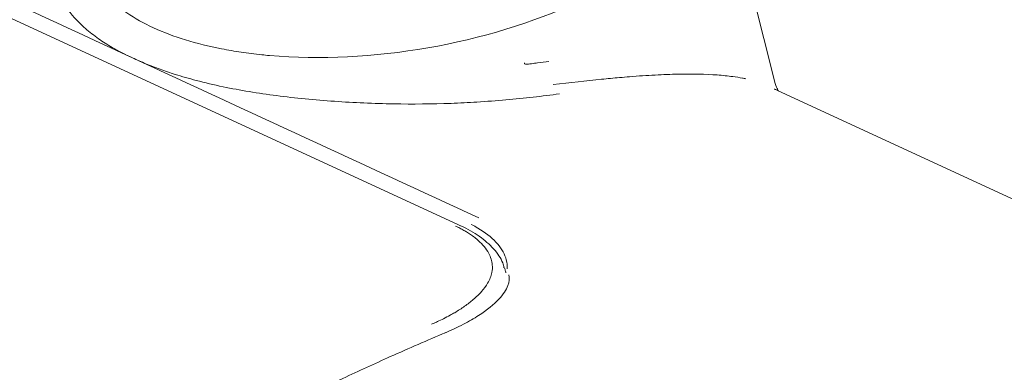
# Model space of a CAD drawing. Units: centimetres. Extents: x -91 to 30, y -21 to 21.
# Drawn here: x -80 to -76, y -6 to -4 of the extents above; entities that cross this region are included whole.
import ezdxf

# ---------------------------------------------------------------- set-up
doc = ezdxf.new("R2010")
doc.units = ezdxf.units.CM
doc.header["$MEASUREMENT"] = 0
doc.layers.add('layer 1', color=7, linetype='Continuous')

msp = doc.modelspace()

# ---------------------------------------------------------------- linework, layer by layer
at = {"layer": 'layer 1', "color": 250, "lineweight": 13}
for points, knots in [([(-78.83067, -4.55248), (-78.45343, -4.58554), (-78.01664, -4.50945), (-77.67695, -4.35151), (-77.67695, -4.35151), (-77.33727, -4.19358), (-77.14338, -3.97642), (-77.16482, -3.77793)], [0, 0, 0, 0, 0.3333333, 0.3333333, 0.3333333, 0.3333333, 1, 1, 1, 1]), ([(-78.83067, -4.55248), (-78.45343, -4.58554), (-78.01664, -4.50945), (-77.67695, -4.35151), (-77.67695, -4.35151), (-77.33727, -4.19358), (-77.14338, -3.97642), (-77.16482, -3.77793)], [0, 0, 0, 0, 0.3333333, 0.3333333, 0.3333333, 0.3333333, 1, 1, 1, 1]), ([(-78.83067, -4.55248), (-78.45343, -4.58554), (-78.01664, -4.50945), (-77.67695, -4.35151), (-77.67695, -4.35151), (-77.33727, -4.19358), (-77.14338, -3.97642), (-77.16482, -3.77793)], [0, 0, 0, 0, 0.3333333, 0.3333333, 0.3333333, 0.3333333, 1, 1, 1, 1]), ([(-78.83067, -4.55248), (-78.45343, -4.58554), (-78.01664, -4.50945), (-77.67695, -4.35151), (-77.67695, -4.35151), (-77.33727, -4.19358), (-77.14338, -3.97642), (-77.16482, -3.77793)], [0, 0, 0, 0, 0.3333333, 0.3333333, 0.3333333, 0.3333333, 1, 1, 1, 1]), ([(-78.83067, -4.55248), (-78.45343, -4.58554), (-78.01664, -4.50945), (-77.67695, -4.35151), (-77.67695, -4.35151), (-77.33727, -4.19358), (-77.14338, -3.97642), (-77.16482, -3.77793)], [0, 0, 0, 0, 0.3333333, 0.3333333, 0.3333333, 0.3333333, 1, 1, 1, 1]), ([(-78.83067, -4.55248), (-78.45343, -4.58554), (-78.01664, -4.50945), (-77.67695, -4.35151), (-77.67695, -4.35151), (-77.33727, -4.19358), (-77.14338, -3.97642), (-77.16482, -3.77793)], [0, 0, 0, 0, 0.3333333, 0.3333333, 0.3333333, 0.3333333, 1, 1, 1, 1]), ([(-78.83067, -4.55248), (-78.45343, -4.58554), (-78.01664, -4.50945), (-77.67695, -4.35151), (-77.67695, -4.35151), (-77.33727, -4.19358), (-77.14338, -3.97642), (-77.16482, -3.77793)], [0, 0, 0, 0, 0.3333333, 0.3333333, 0.3333333, 0.3333333, 1, 1, 1, 1]), ([(-78.83067, -4.55248), (-78.45343, -4.58554), (-78.01664, -4.50945), (-77.67695, -4.35151), (-77.67695, -4.35151), (-77.33727, -4.19358), (-77.14338, -3.97642), (-77.16482, -3.77793)], [0, 0, 0, 0, 0.3333333, 0.3333333, 0.3333333, 0.3333333, 1, 1, 1, 1]), ([(-78.83067, -4.55248), (-78.45343, -4.58554), (-78.01664, -4.50945), (-77.67695, -4.35151), (-77.67695, -4.35151), (-77.33727, -4.19358), (-77.14338, -3.97642), (-77.16482, -3.77793)], [0, 0, 0, 0, 0.3333333, 0.3333333, 0.3333333, 0.3333333, 1, 1, 1, 1]), ([(-78.83067, -4.55248), (-78.45343, -4.58554), (-78.01664, -4.50945), (-77.67695, -4.35151), (-77.67695, -4.35151), (-77.33727, -4.19358), (-77.14338, -3.97642), (-77.16482, -3.77793)], [0, 0, 0, 0, 0.3333333, 0.3333333, 0.3333333, 0.3333333, 1, 1, 1, 1]), ([(-78.83067, -4.55248), (-78.45343, -4.58554), (-78.01664, -4.50945), (-77.67695, -4.35151), (-77.67695, -4.35151), (-77.33727, -4.19358), (-77.14338, -3.97642), (-77.16482, -3.77793)], [0, 0, 0, 0, 0.3333333, 0.3333333, 0.3333333, 0.3333333, 1, 1, 1, 1]), ([(-78.83067, -4.55248), (-78.45343, -4.58553), (-78.01664, -4.50945), (-77.67695, -4.35151), (-77.67695, -4.35151), (-77.33727, -4.19358), (-77.14338, -3.97642), (-77.16482, -3.77793)], [0, 0, 0, 0, 0.3333333, 0.3333333, 0.3333333, 0.3333333, 1, 1, 1, 1]), ([(-78.83067, -4.55248), (-78.45343, -4.58553), (-78.01664, -4.50945), (-77.67695, -4.35151), (-77.67695, -4.35151), (-77.33727, -4.19358), (-77.14338, -3.97642), (-77.16482, -3.77793)], [0, 0, 0, 0, 0.3333333, 0.3333333, 0.3333333, 0.3333333, 1, 1, 1, 1]), ([(-78.83067, -4.55248), (-78.45343, -4.58553), (-78.01664, -4.50945), (-77.67695, -4.35151), (-77.67695, -4.35151), (-77.33727, -4.19358), (-77.14338, -3.97642), (-77.16482, -3.77793)], [0, 0, 0, 0, 0.3333333, 0.3333333, 0.3333333, 0.3333333, 1, 1, 1, 1]), ([(-78.83067, -4.55248), (-78.45343, -4.58553), (-78.01664, -4.50945), (-77.67695, -4.35151), (-77.67695, -4.35151), (-77.33727, -4.19358), (-77.14338, -3.97642), (-77.16482, -3.77793)], [0, 0, 0, 0, 0.3333333, 0.3333333, 0.3333333, 0.3333333, 1, 1, 1, 1]), ([(-78.83067, -4.55248), (-78.45343, -4.58553), (-78.01664, -4.50945), (-77.67695, -4.35151), (-77.67695, -4.35151), (-77.33727, -4.19358), (-77.14338, -3.97642), (-77.16482, -3.77793)], [0, 0, 0, 0, 0.3333333, 0.3333333, 0.3333333, 0.3333333, 1, 1, 1, 1]), ([(-78.83067, -4.55248), (-78.45343, -4.58553), (-78.01664, -4.50945), (-77.67695, -4.35151), (-77.67695, -4.35151), (-77.33727, -4.19358), (-77.14338, -3.97642), (-77.16482, -3.77793)], [0, 0, 0, 0, 0.3333333, 0.3333333, 0.3333333, 0.3333333, 1, 1, 1, 1]), ([(-78.83067, -4.55248), (-78.45343, -4.58553), (-78.01664, -4.50945), (-77.67695, -4.35151), (-77.67695, -4.35151), (-77.33727, -4.19358), (-77.14338, -3.97642), (-77.16482, -3.77793)], [0, 0, 0, 0, 0.3333333, 0.3333333, 0.3333333, 0.3333333, 1, 1, 1, 1]), ([(-78.83067, -4.55248), (-78.45343, -4.58553), (-78.01664, -4.50945), (-77.67695, -4.35151), (-77.67695, -4.35151), (-77.33727, -4.19358), (-77.14338, -3.97642), (-77.16482, -3.77793)], [0, 0, 0, 0, 0.3333333, 0.3333333, 0.3333333, 0.3333333, 1, 1, 1, 1]), ([(-78.83067, -4.55248), (-78.45343, -4.58553), (-78.01664, -4.50945), (-77.67695, -4.35151), (-77.67695, -4.35151), (-77.33727, -4.19358), (-77.14338, -3.97642), (-77.16482, -3.77793)], [0, 0, 0, 0, 0.3333333, 0.3333333, 0.3333333, 0.3333333, 1, 1, 1, 1]), ([(-78.83067, -4.55248), (-78.45343, -4.58553), (-78.01664, -4.50945), (-77.67695, -4.35151), (-77.67695, -4.35151), (-77.33727, -4.19358), (-77.14338, -3.97642), (-77.16482, -3.77793)], [0, 0, 0, 0, 0.3333333, 0.3333333, 0.3333333, 0.3333333, 1, 1, 1, 1]), ([(-78.83067, -4.55248), (-78.84045, -4.5516), (-78.8502, -4.55064), (-78.8599, -4.54962), (-78.8599, -4.54962), (-78.88579, -4.5469), (-78.91147, -4.54368), (-78.93647, -4.53999), (-78.93647, -4.53999), (-78.96148, -4.53631), (-78.98588, -4.53215), (-79.00966, -4.52752), (-79.00966, -4.52752), (-79.05724, -4.51826), (-79.10234, -4.50708), (-79.14491, -4.49393), (-79.14491, -4.49393), (-79.18748, -4.48079), (-79.2278, -4.46554), (-79.26441, -4.44872), (-79.26441, -4.44872), (-79.30101, -4.4319), (-79.3341, -4.4135), (-79.36373, -4.39355), (-79.36373, -4.39355), (-79.39336, -4.37359), (-79.41958, -4.35199), (-79.44207, -4.32893), (-79.44207, -4.32893), (-79.48704, -4.28283), (-79.51598, -4.23262), (-79.53139, -4.17895), (-79.53139, -4.17895), (-79.53339, -4.17198), (-79.53516, -4.16496), (-79.5367, -4.15789)], [0, 0, 0, 0, 0.1, 0.1, 0.1, 0.1, 0.2, 0.2, 0.2, 0.2, 0.3, 0.3, 0.3, 0.3, 0.4, 0.4, 0.4, 0.4, 0.5, 0.5, 0.5, 0.5, 0.6, 0.6, 0.6, 0.6, 0.7, 0.7, 0.7, 0.7, 0.8, 0.8, 0.8, 0.8, 1, 1, 1, 1]), ([(-77.87788, -4.58003), (-77.87814, -4.58028), (-77.87836, -4.58056), (-77.87852, -4.58088), (-77.87852, -4.58088), (-77.879, -4.5818), (-77.87831, -4.58273), (-77.87753, -4.58318), (-77.87753, -4.58318), (-77.87674, -4.58363), (-77.87589, -4.58388), (-77.87494, -4.58409), (-77.87494, -4.58409), (-77.87117, -4.58491), (-77.86735, -4.58474), (-77.86353, -4.58434), (-77.86353, -4.58434), (-77.8597, -4.58394), (-77.85588, -4.5834), (-77.85206, -4.58292), (-77.85206, -4.58292), (-77.84443, -4.58196), (-77.83684, -4.58099), (-77.82927, -4.58), (-77.82927, -4.58), (-77.81507, -4.57815), (-77.80099, -4.57625), (-77.78704, -4.57432)], [0, 0, 0, 0, 0.125, 0.125, 0.125, 0.125, 0.25, 0.25, 0.25, 0.25, 0.375, 0.375, 0.375, 0.375, 0.5, 0.5, 0.5, 0.5, 0.625, 0.625, 0.625, 0.625, 0.75, 0.75, 0.75, 0.75, 1, 1, 1, 1]), ([(-77.52336, -4.63466), (-77.54526, -4.63657), (-77.56767, -4.63867), (-77.59059, -4.64094), (-77.59059, -4.64094), (-77.64736, -4.64658), (-77.70738, -4.65331), (-77.77075, -4.66082)], [0, 0, 0, 0, 0.3333333, 0.3333333, 0.3333333, 0.3333333, 1, 1, 1, 1]), ([(-77.06378, -4.63678), (-77.07507, -4.63468), (-77.0871, -4.63276), (-77.09979, -4.63107), (-77.09979, -4.63107), (-77.11806, -4.62862), (-77.13774, -4.62663), (-77.15886, -4.62511), (-77.15886, -4.62511), (-77.2011, -4.62208), (-77.2491, -4.62097), (-77.30376, -4.62202), (-77.30376, -4.62202), (-77.33108, -4.62254), (-77.36019, -4.62361), (-77.3905, -4.6252), (-77.3905, -4.6252), (-77.4208, -4.62679), (-77.45242, -4.6289), (-77.48541, -4.6315), (-77.48541, -4.6315), (-77.49787, -4.63249), (-77.51051, -4.63354), (-77.52336, -4.63466)], [0, 0, 0, 0, 0.1428571, 0.1428571, 0.1428571, 0.1428571, 0.2857143, 0.2857143, 0.2857143, 0.2857143, 0.4285714, 0.4285714, 0.4285714, 0.4285714, 0.5714286, 0.5714286, 0.5714286, 0.5714286, 0.7142857, 0.7142857, 0.7142857, 0.7142857, 1, 1, 1, 1]), ([(-77.94309, -5.34919), (-77.94288, -5.34578), (-77.94284, -5.34238), (-77.94295, -5.33899), (-77.94295, -5.33899), (-77.94331, -5.32853), (-77.94517, -5.31825), (-77.94843, -5.30813), (-77.94843, -5.30813), (-77.95169, -5.29801), (-77.95635, -5.28804), (-77.9624, -5.27822), (-77.9624, -5.27822), (-77.96844, -5.26839), (-77.97593, -5.25866), (-77.98468, -5.24924), (-77.98468, -5.24924), (-78.00219, -5.23042), (-78.02463, -5.2128), (-78.05229, -5.19642), (-78.05229, -5.19642), (-78.06009, -5.1918), (-78.06834, -5.18726), (-78.077, -5.18285)], [0, 0, 0, 0, 0.1428571, 0.1428571, 0.1428571, 0.1428571, 0.2857143, 0.2857143, 0.2857143, 0.2857143, 0.4285714, 0.4285714, 0.4285714, 0.4285714, 0.5714286, 0.5714286, 0.5714286, 0.5714286, 0.7142857, 0.7142857, 0.7142857, 0.7142857, 1, 1, 1, 1])]:
    msp.add_open_spline(points, degree=3, knots=knots, dxfattribs=at)
at = {"layer": 'layer 1', "color": 250, "lineweight": 18}
for points in [[(-76.94195, -4.65661), (-76.94195, -4.65661), (-77.15159, -3.82), (-77.15159, -3.82)], [(-80.63725, -3.96471), (-80.20582, -4.16363), (-79.77438, -4.36254), (-79.34295, -4.56145)], [(-78.11109, -5.19057), (-78.11109, -5.19057), (-80.70099, -3.99587), (-80.70099, -3.99587)], [(-79.34295, -4.56145), (-78.91172, -4.76048), (-78.48049, -4.95951), (-78.04926, -5.15854)], [(-76.94468, -4.6777), (-76.94383, -4.67799), (-76.943, -4.67826), (-76.94222, -4.67853)], [(-76.94408, -4.67761), (-76.94064, -4.67898), (-76.93738, -4.68039), (-76.93429, -4.68181)], [(-68.40001, -8.61861), (-68.40001, -8.61861), (-76.93487, -4.68154), (-76.93487, -4.68154)]]:
    msp.add_open_spline(points, degree=3, dxfattribs=at)
for points, knots in [([(-79.50004, -4.02785), (-79.50677, -4.03276), (-79.51327, -4.03773), (-79.51951, -4.04277), (-79.51951, -4.04277), (-79.52732, -4.04907), (-79.53474, -4.05547), (-79.54176, -4.06196), (-79.54176, -4.06196), (-79.54861, -4.06828), (-79.55507, -4.07469), (-79.56117, -4.08117), (-79.56117, -4.08117), (-79.59221, -4.1142), (-79.61374, -4.14937), (-79.62496, -4.18538), (-79.62496, -4.18538), (-79.63084, -4.20423), (-79.63388, -4.22331), (-79.63391, -4.24248), (-79.63391, -4.24248), (-79.63392, -4.25675), (-79.63227, -4.27106), (-79.629, -4.28533), (-79.629, -4.28533), (-79.62573, -4.29962), (-79.62084, -4.31388), (-79.61449, -4.32806), (-79.61449, -4.32806), (-79.60179, -4.35643), (-79.58323, -4.38451), (-79.55901, -4.41173), (-79.55901, -4.41173), (-79.54697, -4.42527), (-79.53352, -4.4386), (-79.51864, -4.45165), (-79.51864, -4.45165), (-79.50376, -4.46469), (-79.48745, -4.47745), (-79.46976, -4.4899), (-79.46976, -4.4899), (-79.45382, -4.50111), (-79.43676, -4.51207), (-79.41824, -4.52259), (-79.41824, -4.52259), (-79.39471, -4.53597), (-79.36883, -4.54865), (-79.34295, -4.56133)], [0, 0, 0, 0, 0.0769231, 0.0769231, 0.0769231, 0.0769231, 0.1538462, 0.1538462, 0.1538462, 0.1538462, 0.2307692, 0.2307692, 0.2307692, 0.2307692, 0.3076923, 0.3076923, 0.3076923, 0.3076923, 0.3846154, 0.3846154, 0.3846154, 0.3846154, 0.4615385, 0.4615385, 0.4615385, 0.4615385, 0.5384615, 0.5384615, 0.5384615, 0.5384615, 0.6153846, 0.6153846, 0.6153846, 0.6153846, 0.6923077, 0.6923077, 0.6923077, 0.6923077, 0.7692308, 0.7692308, 0.7692308, 0.7692308, 0.8461538, 0.8461538, 0.8461538, 0.8461538, 1, 1, 1, 1]), ([(-79.34295, -4.56133), (-79.32651, -4.56866), (-79.31006, -4.57599), (-79.29293, -4.58305), (-79.29293, -4.58305), (-79.27579, -4.59012), (-79.25797, -4.59692), (-79.23969, -4.60352), (-79.23969, -4.60352), (-79.22142, -4.61012), (-79.20268, -4.61652), (-79.1834, -4.62267), (-79.1834, -4.62267), (-79.15825, -4.63068), (-79.13216, -4.63825), (-79.10524, -4.64535), (-79.10524, -4.64535), (-79.07273, -4.65393), (-79.03901, -4.66183), (-79.00427, -4.66905), (-79.00427, -4.66905), (-78.94062, -4.68228), (-78.87356, -4.69323), (-78.80449, -4.70213), (-78.80449, -4.70213), (-78.73412, -4.7112), (-78.66166, -4.71815), (-78.58806, -4.72327), (-78.58806, -4.72327), (-78.5152, -4.72834), (-78.44122, -4.73162), (-78.36688, -4.7329), (-78.36688, -4.7329), (-78.29542, -4.73412), (-78.22363, -4.7335), (-78.15268, -4.73091), (-78.15268, -4.73091), (-78.12022, -4.72972), (-78.08793, -4.72813), (-78.05591, -4.72615), (-78.05591, -4.72615), (-78.01939, -4.7239), (-77.98323, -4.72116), (-77.94749, -4.71801), (-77.94749, -4.71801), (-77.91306, -4.71499), (-77.87901, -4.71159), (-77.84565, -4.70777), (-77.84565, -4.70777), (-77.81233, -4.70395), (-77.77969, -4.6997), (-77.74705, -4.69545)], [0, 0, 0, 0, 0.0714286, 0.0714286, 0.0714286, 0.0714286, 0.1428571, 0.1428571, 0.1428571, 0.1428571, 0.2142857, 0.2142857, 0.2142857, 0.2142857, 0.2857143, 0.2857143, 0.2857143, 0.2857143, 0.3571429, 0.3571429, 0.3571429, 0.3571429, 0.4285714, 0.4285714, 0.4285714, 0.4285714, 0.5, 0.5, 0.5, 0.5, 0.5714286, 0.5714286, 0.5714286, 0.5714286, 0.6428571, 0.6428571, 0.6428571, 0.6428571, 0.7142857, 0.7142857, 0.7142857, 0.7142857, 0.7857143, 0.7857143, 0.7857143, 0.7857143, 0.8571429, 0.8571429, 0.8571429, 0.8571429, 1, 1, 1, 1]), ([(-76.93177, -4.67953), (-76.93177, -4.67953), (-76.93177, -4.67953), (-76.93177, -4.67953), (-76.93177, -4.67953), (-76.93411, -4.67499), (-76.93736, -4.66693), (-76.94202, -4.65628)], [0, 0, 0, 0, 0.3333333, 0.3333333, 0.3333333, 0.3333333, 1, 1, 1, 1]), ([(-76.93952, -4.67947), (-76.93915, -4.67961), (-76.93878, -4.67974), (-76.93843, -4.67987), (-76.93843, -4.67987), (-76.93361, -4.68166), (-76.93091, -4.68309), (-76.92956, -4.68396), (-76.92956, -4.68396), (-76.92881, -4.68444), (-76.92848, -4.68475), (-76.92849, -4.68473)], [0, 0, 0, 0, 0.25, 0.25, 0.25, 0.25, 0.5, 0.5, 0.5, 0.5, 1, 1, 1, 1]), ([(-78.13575, -5.18936), (-78.13303, -5.19059), (-78.1303, -5.19183), (-78.12763, -5.19308), (-78.12763, -5.19308), (-78.12492, -5.19436), (-78.12226, -5.19565), (-78.11965, -5.19696), (-78.11965, -5.19696), (-78.117, -5.19829), (-78.1144, -5.19964), (-78.11184, -5.201), (-78.11184, -5.201), (-78.10925, -5.20238), (-78.10671, -5.20377), (-78.10421, -5.20518), (-78.10421, -5.20518), (-78.09976, -5.2077), (-78.09547, -5.21026), (-78.09132, -5.21287), (-78.09132, -5.21287), (-78.0859, -5.21628), (-78.08073, -5.21976), (-78.0758, -5.2233), (-78.0758, -5.2233), (-78.07043, -5.22715), (-78.06533, -5.23107), (-78.0605, -5.23505), (-78.0605, -5.23505), (-78.05698, -5.23795), (-78.05359, -5.24089), (-78.05034, -5.24385), (-78.05034, -5.24385), (-78.04242, -5.25105), (-78.03527, -5.25842), (-78.02901, -5.26595), (-78.02901, -5.26595), (-78.02217, -5.27416), (-78.01639, -5.28256), (-78.01177, -5.29111), (-78.01177, -5.29111), (-78.00801, -5.29806), (-78.00502, -5.30511), (-78.0028, -5.31224), (-78.0028, -5.31224), (-78.00051, -5.31958), (-77.99904, -5.32701), (-77.99841, -5.33451), (-77.99841, -5.33451), (-77.99765, -5.3436), (-77.99812, -5.35279), (-77.9999, -5.36202), (-77.9999, -5.36202), (-78.0025, -5.37556), (-78.00791, -5.38919), (-78.01593, -5.40274), (-78.01593, -5.40274), (-78.02196, -5.41293), (-78.02948, -5.42308), (-78.03836, -5.43312), (-78.03836, -5.43312), (-78.04738, -5.44332), (-78.05781, -5.45341), (-78.06945, -5.46335), (-78.06945, -5.46335), (-78.07935, -5.47182), (-78.09014, -5.48017), (-78.10175, -5.4884), (-78.10175, -5.4884), (-78.11333, -5.49659), (-78.12574, -5.50466), (-78.139, -5.51253), (-78.139, -5.51253), (-78.14449, -5.51578), (-78.15013, -5.51901), (-78.15592, -5.52219), (-78.15592, -5.52219), (-78.16381, -5.52653), (-78.17198, -5.5308), (-78.18041, -5.53499), (-78.18041, -5.53499), (-78.1879, -5.53871), (-78.1956, -5.54238), (-78.20349, -5.54598), (-78.20349, -5.54598), (-78.20857, -5.5483), (-78.21372, -5.55059), (-78.21897, -5.55285), (-78.21897, -5.55285), (-78.22133, -5.55386), (-78.22371, -5.55487), (-78.22609, -5.55588)], [0, 0, 0, 0, 0.0416667, 0.0416667, 0.0416667, 0.0416667, 0.0833333, 0.0833333, 0.0833333, 0.0833333, 0.125, 0.125, 0.125, 0.125, 0.1666667, 0.1666667, 0.1666667, 0.1666667, 0.2083333, 0.2083333, 0.2083333, 0.2083333, 0.25, 0.25, 0.25, 0.25, 0.2916667, 0.2916667, 0.2916667, 0.2916667, 0.3333333, 0.3333333, 0.3333333, 0.3333333, 0.375, 0.375, 0.375, 0.375, 0.4166667, 0.4166667, 0.4166667, 0.4166667, 0.4583333, 0.4583333, 0.4583333, 0.4583333, 0.5, 0.5, 0.5, 0.5, 0.5416667, 0.5416667, 0.5416667, 0.5416667, 0.5833333, 0.5833333, 0.5833333, 0.5833333, 0.625, 0.625, 0.625, 0.625, 0.6666667, 0.6666667, 0.6666667, 0.6666667, 0.7083333, 0.7083333, 0.7083333, 0.7083333, 0.75, 0.75, 0.75, 0.75, 0.7916667, 0.7916667, 0.7916667, 0.7916667, 0.8333333, 0.8333333, 0.8333333, 0.8333333, 0.875, 0.875, 0.875, 0.875, 0.9166667, 0.9166667, 0.9166667, 0.9166667, 1, 1, 1, 1]), ([(-77.95512, -5.34481), (-77.95607, -5.33862), (-77.95753, -5.33251), (-77.9597, -5.32646), (-77.9597, -5.32646), (-77.96613, -5.30847), (-77.97873, -5.29108), (-77.99384, -5.2744), (-77.99384, -5.2744), (-78.00887, -5.25781), (-78.02638, -5.24193), (-78.047, -5.22737), (-78.047, -5.22737), (-78.0674, -5.21296), (-78.09085, -5.19984), (-78.11714, -5.18781)], [0, 0, 0, 0, 0.2, 0.2, 0.2, 0.2, 0.4, 0.4, 0.4, 0.4, 0.6, 0.6, 0.6, 0.6, 1, 1, 1, 1]), ([(-77.93672, -5.37067), (-77.93383, -5.38365), (-77.93498, -5.39719), (-77.94022, -5.41136), (-77.94022, -5.41136), (-77.9462, -5.42756), (-77.95751, -5.44458), (-77.97401, -5.46213), (-77.97401, -5.46213), (-77.9927, -5.48202), (-78.01805, -5.50259), (-78.04944, -5.52292), (-78.04944, -5.52292), (-78.06658, -5.53403), (-78.08553, -5.54506), (-78.10619, -5.5558), (-78.10619, -5.5558), (-78.12799, -5.56713), (-78.1517, -5.57812), (-78.17735, -5.58887)], [0, 0, 0, 0, 0.1666667, 0.1666667, 0.1666667, 0.1666667, 0.3333333, 0.3333333, 0.3333333, 0.3333333, 0.5, 0.5, 0.5, 0.5, 0.6666667, 0.6666667, 0.6666667, 0.6666667, 1, 1, 1, 1]), ([(-77.9526, -5.34561), (-77.95192, -5.34762), (-77.9513, -5.34963), (-77.95073, -5.35165), (-77.95073, -5.35165), (-77.94955, -5.3558), (-77.94861, -5.35997), (-77.94791, -5.36417)], [0, 0, 0, 0, 0.3333333, 0.3333333, 0.3333333, 0.3333333, 1, 1, 1, 1]), ([(-78.17192, -5.58665), (-78.24119, -5.61582), (-78.31036, -5.64584), (-78.37945, -5.67673), (-78.37945, -5.67673), (-78.43867, -5.7032), (-78.49782, -5.7303), (-78.5569, -5.75803), (-78.5569, -5.75803), (-78.60611, -5.78113), (-78.65527, -5.80466), (-78.70437, -5.82862), (-78.70437, -5.82862), (-78.74365, -5.84779), (-78.7829, -5.86723), (-78.8221, -5.88695), (-78.8221, -5.88695), (-78.85432, -5.90316), (-78.8865, -5.91955), (-78.91866, -5.93612), (-78.91866, -5.93612), (-78.94573, -5.95007), (-78.97278, -5.96415), (-78.9998, -5.97836), (-78.9998, -5.97836), (-79.02317, -5.99065), (-79.04653, -6.00303), (-79.06987, -6.01551), (-79.06987, -6.01551), (-79.09791, -6.03051), (-79.12592, -6.04564), (-79.15391, -6.06092), (-79.15391, -6.06092), (-79.20923, -6.09111), (-79.26446, -6.12184), (-79.31958, -6.15312), (-79.31958, -6.15312), (-79.37575, -6.18499), (-79.43182, -6.21743), (-79.48777, -6.25042), (-79.48777, -6.25042), (-79.54042, -6.28147), (-79.59297, -6.31301), (-79.6454, -6.34504), (-79.6454, -6.34504), (-79.69651, -6.37626), (-79.74752, -6.40794), (-79.79841, -6.44009), (-79.79841, -6.44009), (-79.98011, -6.55488), (-80.1604, -6.67558), (-80.33891, -6.80194), (-80.33891, -6.80194), (-80.51742, -6.92829), (-80.69416, -7.06031), (-80.86885, -7.19775), (-80.86885, -7.19775), (-81.01708, -7.31437), (-81.16382, -7.4349), (-81.30891, -7.5592), (-81.30891, -7.5592), (-81.454, -7.68349), (-81.59744, -7.81156), (-81.73904, -7.94324), (-81.73904, -7.94324), (-81.88066, -8.07493), (-82.02044, -8.21024), (-82.15822, -8.34898), (-82.15822, -8.34898), (-82.24916, -8.44056), (-82.33924, -8.53362), (-82.4284, -8.62814), (-82.4284, -8.62814), (-82.51616, -8.72116), (-82.60304, -8.8156), (-82.68898, -8.91137), (-82.68898, -8.91137), (-82.71075, -8.93563), (-82.73247, -8.95998), (-82.75412, -8.98442), (-82.75412, -8.98442), (-82.77715, -9.01042), (-82.80012, -9.03651), (-82.82302, -9.0627), (-82.82302, -9.0627), (-82.8518, -9.09562), (-82.88048, -9.1287), (-82.90904, -9.16192), (-82.90904, -9.16192), (-82.94368, -9.20222), (-82.97816, -9.24274), (-83.01247, -9.28346), (-83.01247, -9.28346), (-83.05281, -9.33133), (-83.09292, -9.37949), (-83.13276, -9.42799), (-83.13276, -9.42799), (-83.16956, -9.47279), (-83.20613, -9.51788), (-83.24248, -9.56325)], [0, 0, 0, 0, 0.0384615, 0.0384615, 0.0384615, 0.0384615, 0.0769231, 0.0769231, 0.0769231, 0.0769231, 0.1153846, 0.1153846, 0.1153846, 0.1153846, 0.1538462, 0.1538462, 0.1538462, 0.1538462, 0.1923077, 0.1923077, 0.1923077, 0.1923077, 0.2307692, 0.2307692, 0.2307692, 0.2307692, 0.2692308, 0.2692308, 0.2692308, 0.2692308, 0.3076923, 0.3076923, 0.3076923, 0.3076923, 0.3461538, 0.3461538, 0.3461538, 0.3461538, 0.3846154, 0.3846154, 0.3846154, 0.3846154, 0.4230769, 0.4230769, 0.4230769, 0.4230769, 0.4615385, 0.4615385, 0.4615385, 0.4615385, 0.5, 0.5, 0.5, 0.5, 0.5384615, 0.5384615, 0.5384615, 0.5384615, 0.5769231, 0.5769231, 0.5769231, 0.5769231, 0.6153846, 0.6153846, 0.6153846, 0.6153846, 0.6538462, 0.6538462, 0.6538462, 0.6538462, 0.6923077, 0.6923077, 0.6923077, 0.6923077, 0.7307692, 0.7307692, 0.7307692, 0.7307692, 0.7692308, 0.7692308, 0.7692308, 0.7692308, 0.8076923, 0.8076923, 0.8076923, 0.8076923, 0.8461538, 0.8461538, 0.8461538, 0.8461538, 0.8846154, 0.8846154, 0.8846154, 0.8846154, 0.9230769, 0.9230769, 0.9230769, 0.9230769, 1, 1, 1, 1])]:
    msp.add_open_spline(points, degree=3, knots=knots, dxfattribs=at)
at = {"layer": 'layer 1', "color": 250, "lineweight": 13}
for points in [[(-78.83067, -4.55248), (-78.83067, -4.55248), (-78.83067, -4.55248), (-78.83067, -4.55248)], [(-77.05158, -4.63918), (-77.05554, -4.63836), (-77.05961, -4.63756), (-77.06378, -4.63678)]]:
    msp.add_open_spline(points, degree=3, dxfattribs=at)

doc.saveas('drawing.dxf')
